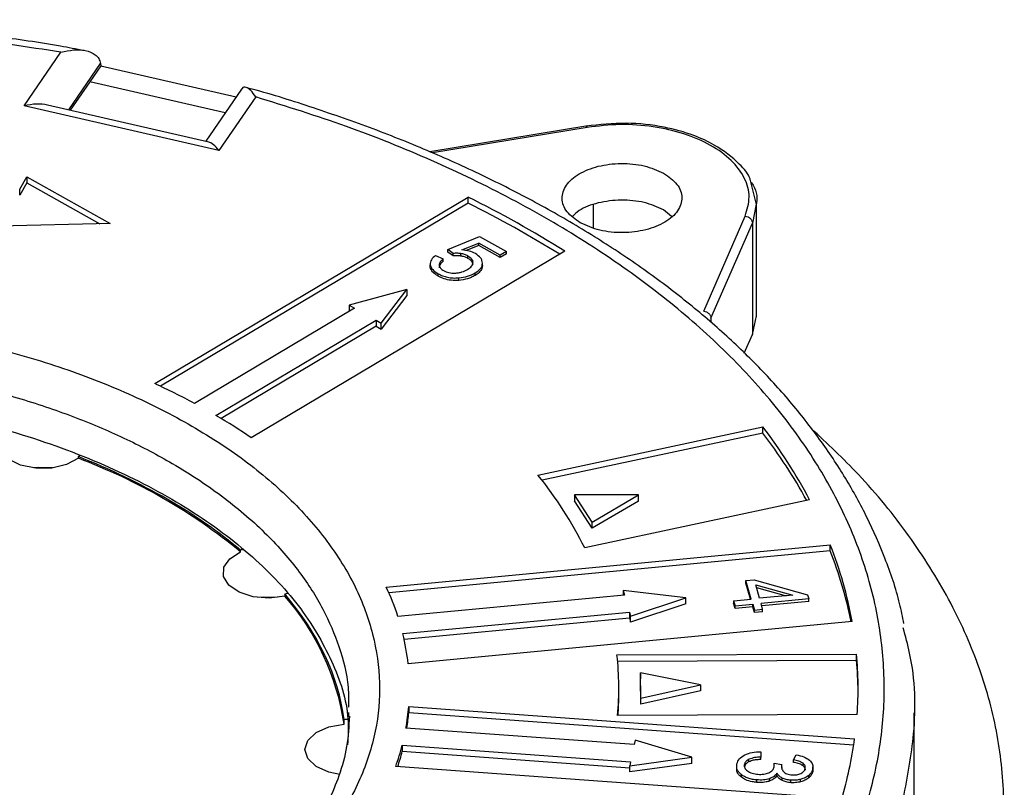
# Model space of a CAD drawing. Units: millimetres. Extents: x 5 to 292, y 5 to 415.
# Drawn here: x 224 to 237, y 313 to 324 of the extents above; entities that cross this region are included whole.
import ezdxf

# ---------------------------------------------------------------- set-up
doc = ezdxf.new("R2010")
doc.units = ezdxf.units.MM

msp = doc.modelspace()

# ---------------------------------------------------------------- linework, layer by layer
at = {"color": 7, "linetype": 'Continuous', "lineweight": 25}
for p, q in [((224.3665, 322.4553), (224.86, 323.1729)), ((225.3928, 322.9927), (225.2449, 322.7777)), ((225.3893, 323.0209), (225.3928, 322.9927)), ((225.3928, 322.9923), (227.2054, 322.5772)), ((225.2449, 322.7777), (224.9835, 322.3977)), ((227.0575, 322.3622), (225.2449, 322.7777)), ((227.2767, 322.6809), (226.7962, 321.9822)), ((227.4653, 322.5758), (226.9717, 321.8582)), ((226.9717, 321.8582), (224.3665, 322.4553)), ((226.836, 321.9731), (224.681, 322.467)), ((231.9071, 322.1888), (229.7958, 321.8429)), ((224.3081, 321.3434), (224.4015, 321.508)), ((224.4015, 321.508), (225.5193, 320.8817)), ((224.4015, 321.508), (224.4015, 321.4264)), ((224.4015, 321.4264), (224.3081, 321.2618)), ((224.3081, 321.2618), (224.3081, 321.3434)), ((224.4015, 321.4264), (225.379, 320.8787)), ((234.1641, 321.1368), (234.0813, 321.4598)), ((226.1142, 318.7436), (230.3064, 321.2362)), ((230.3064, 321.1545), (230.3064, 321.2362)), ((230.3064, 321.1545), (226.1914, 318.7079)), ((234.1641, 319.6376), (234.1641, 321.1427)), ((233.0244, 320.9792), (232.9214, 321.0653)), ((233.4573, 319.713), (234.0125, 320.9839)), ((225.5193, 320.8817), (224.0279, 320.8497)), ((233.5542, 319.6172), (234.1095, 320.8881)), ((234.1095, 320.8882), (234.1095, 319.4023)), ((230.0331, 320.5355), (230.4604, 320.7093)), ((230.4604, 320.7093), (230.8172, 320.5093)), ((230.2233, 320.5316), (230.4492, 320.6212)), ((230.4492, 320.5886), (230.2803, 320.5215)), ((230.7355, 320.4608), (230.4492, 320.6212)), ((230.4492, 320.5886), (230.4492, 320.6212)), ((230.7355, 320.4281), (230.4492, 320.5886)), ((231.5978, 320.5123), (227.4056, 318.0198)), ((229.8706, 320.457), (229.9707, 320.4097)), ((230.1054, 320.483), (230.0331, 320.5355)), ((230.0331, 320.5029), (230.0331, 320.5355)), ((230.1054, 320.4503), (230.0331, 320.5029)), ((230.1054, 320.4503), (230.1054, 320.483)), ((230.2077, 320.449), (230.2077, 320.4817)), ((230.3035, 320.4172), (230.3035, 320.4498)), ((230.8172, 320.5093), (230.7355, 320.4608)), ((230.8172, 320.4767), (230.7355, 320.4281)), ((230.7355, 320.4281), (230.7355, 320.4608)), ((230.8172, 320.4767), (230.8172, 320.5093)), ((229.7989, 320.3516), (229.7989, 320.3095)), ((229.7997, 320.3009), (229.7997, 320.3336)), ((229.7997, 320.3009), (229.8005, 320.3136)), ((229.9707, 320.377), (229.9707, 320.4097)), ((230.4977, 320.3225), (230.4977, 320.3551)), ((229.9068, 320.1796), (229.9068, 320.2123)), ((230.1798, 320.1241), (230.1798, 320.1567)), ((230.4, 320.1896), (230.4, 320.2223)), ((229.4878, 320.0036), (228.714, 319.7936)), ((229.1445, 319.5524), (229.4878, 320.0036)), ((229.4878, 319.922), (229.1445, 319.4707)), ((229.4878, 320.0036), (229.4878, 319.922)), ((228.714, 319.7936), (228.787, 319.7527)), ((228.714, 319.7936), (228.714, 319.712)), ((228.787, 319.7527), (226.6463, 318.4799)), ((228.714, 319.712), (228.7163, 319.7107)), ((234.1095, 319.4023), (234.163, 319.6494)), ((226.9332, 318.319), (229.074, 319.5919)), ((229.074, 319.5102), (227.002, 318.2783)), ((229.074, 319.5919), (229.1445, 319.5524)), ((229.074, 319.5919), (229.074, 319.5102)), ((229.074, 319.5102), (229.1445, 319.4707)), ((229.1445, 319.4707), (229.1445, 319.5524)), ((233.9968, 319.1524), (234.1095, 319.4023)), ((231.2406, 317.5214), (234.2479, 318.1651)), ((234.2479, 318.0834), (231.2955, 317.4515)), ((234.2479, 318.0834), (234.2479, 318.1651)), ((225.0929, 317.7458), (225.0929, 317.7681)), ((231.9655, 316.892), (231.7302, 317.2582)), ((232.5846, 317.2564), (231.7302, 317.2582)), ((231.7302, 317.2582), (231.7302, 317.1765)), ((231.9655, 316.892), (232.5846, 317.2564)), ((232.5846, 317.1747), (232.5846, 317.2564)), ((231.9655, 316.8103), (231.7302, 317.1765)), ((234.8737, 317.1908), (231.8664, 316.5471)), ((232.5846, 317.1747), (231.9655, 316.8103)), ((231.9655, 316.8103), (231.9655, 316.892)), ((227.2626, 316.4942), (227.2625, 316.5165)), ((229.2118, 316.0249), (235.15, 316.589)), ((235.15, 316.5073), (229.2472, 315.9466)), ((235.15, 316.5073), (235.15, 316.589)), ((234.0219, 316.1115), (234.1329, 316.122)), ((234.0925, 315.8644), (234.0219, 316.1115)), ((234.0219, 316.0788), (234.0219, 316.1115)), ((234.0834, 315.8635), (234.0219, 316.0788)), ((234.1329, 316.122), (234.8466, 315.923)), ((232.3812, 315.9776), (232.3982, 315.918)), ((233.2193, 315.8817), (232.3812, 315.9776)), ((232.3812, 315.9776), (232.3812, 315.9164)), ((234.1526, 316.0533), (234.6484, 315.9173)), ((234.2035, 315.8749), (234.1526, 316.0533)), ((234.1627, 316.0178), (234.56, 315.9089)), ((227.8523, 315.9334), (227.8523, 315.9048)), ((232.3982, 315.918), (229.3678, 315.6301)), ((232.4786, 315.6358), (233.2193, 315.8817)), ((233.2193, 315.8), (233.2193, 315.8817)), ((233.8562, 315.8419), (234.0925, 315.8644)), ((233.8562, 315.8419), (233.8762, 315.7719)), ((233.8562, 315.8419), (233.8562, 315.8092)), ((233.8762, 315.7393), (233.8562, 315.8092)), ((234.6484, 315.9173), (234.2035, 315.8749)), ((234.8629, 315.8659), (234.2235, 315.805)), ((234.2455, 315.7281), (234.2235, 315.805)), ((234.8629, 315.8332), (234.2326, 315.7732)), ((234.8466, 315.923), (234.8629, 315.8659)), ((234.8629, 315.8332), (234.8629, 315.8659)), ((229.4327, 315.4023), (232.4631, 315.6902)), ((232.4631, 315.6902), (232.4786, 315.6358)), ((232.4631, 315.6902), (232.4631, 315.6085)), ((233.2193, 315.8), (232.4786, 315.5542)), ((233.8762, 315.7719), (234.1125, 315.7944)), ((233.8762, 315.7393), (233.8762, 315.7719)), ((234.1125, 315.7618), (233.8762, 315.7393)), ((234.1125, 315.7944), (234.1344, 315.7175)), ((234.1125, 315.7618), (234.1125, 315.7944)), ((234.1344, 315.6848), (234.1125, 315.7618)), ((234.1344, 315.7175), (234.2455, 315.7281)), ((234.1344, 315.6848), (234.1344, 315.7175)), ((234.2455, 315.6954), (234.1344, 315.6848)), ((234.2455, 315.6954), (234.2455, 315.7281)), ((232.4631, 315.6085), (229.4512, 315.3224)), ((235.4423, 315.5637), (229.504, 314.9995)), ((232.4631, 315.6085), (232.4786, 315.5542)), ((232.4786, 315.5542), (232.4786, 315.6358)), ((232.2967, 315.1178), (235.501, 315.1289)), ((232.3051, 315.0362), (235.501, 315.0473)), ((235.501, 315.0473), (235.501, 315.1289)), ((232.616, 314.5416), (232.6125, 314.8801)), ((233.4155, 314.7176), (232.6125, 314.8801)), ((232.6125, 314.8801), (232.6125, 314.7984)), ((232.616, 314.4599), (232.6125, 314.7984)), ((232.3219, 314.5911), (232.3219, 314.6728)), ((232.616, 314.5416), (233.4155, 314.7176)), ((233.4155, 314.6359), (232.616, 314.4599)), ((233.4155, 314.7176), (233.4155, 314.6359)), ((232.616, 314.4599), (232.616, 314.5416)), ((229.5119, 314.4286), (235.476, 313.9963)), ((229.5119, 314.4286), (229.5119, 314.3469)), ((228.6465, 314.1947), (228.6464, 314.2545)), ((228.7071, 314.3479), (228.7081, 314.2926)), ((229.5119, 314.3469), (235.4644, 313.9155)), ((235.5095, 314.3208), (232.3051, 314.3096)), ((236.2718, 313.082), (236.2718, 314.3449)), ((232.5284, 313.919), (229.4745, 314.1404)), ((232.5415, 313.9791), (232.5284, 313.919)), ((233.2979, 313.7497), (232.5415, 313.9791)), ((229.4247, 313.9112), (232.4786, 313.6899)), ((229.4247, 313.9112), (229.4247, 313.8296)), ((229.4247, 313.8296), (232.4668, 313.6091)), ((232.4668, 313.6354), (233.2979, 313.7497)), ((233.2979, 313.6681), (233.2979, 313.7497)), ((234.0625, 313.6902), (234.0625, 313.7229)), ((234.22, 313.8246), (234.221, 313.7531)), ((234.221, 313.7204), (234.221, 313.7531)), ((234.6587, 313.7143), (234.6956, 313.7831)), ((234.6587, 313.6816), (234.6587, 313.7143)), ((235.3016, 313.1944), (229.3375, 313.6267)), ((232.4786, 313.6899), (232.4668, 313.6354)), ((233.2979, 313.6681), (232.4668, 313.5537)), ((232.4668, 313.5537), (232.4668, 313.6354)), ((233.8975, 313.6375), (233.8975, 313.5952)), ((234.0017, 313.6224), (234.0017, 313.655)), ((234.4005, 313.6203), (234.3977, 313.6709)), ((234.3977, 313.6709), (234.5029, 313.6553)), ((234.3977, 313.6382), (234.3977, 313.6709)), ((234.5029, 313.6553), (234.4991, 313.6441)), ((234.5029, 313.6227), (234.5029, 313.6553)), ((234.7853, 313.6369), (234.7853, 313.6695)), ((234.9155, 313.5595), (234.9155, 313.5922)), ((234.9176, 313.5861), (234.9155, 313.5595)), ((234.9184, 313.5819), (234.9184, 313.6238)), ((233.9612, 313.4853), (233.9612, 313.518)), ((234.1698, 313.4146), (234.1698, 313.4472)), ((234.3356, 313.4312), (234.3356, 313.4638)), ((234.4373, 313.504), (234.4373, 313.5366)), ((234.5085, 313.4389), (234.5085, 313.4716)), ((234.6212, 313.4105), (234.6212, 313.4432)), ((234.7537, 313.4225), (234.7537, 313.4551)), ((234.8614, 313.4758), (234.8614, 313.5084))]:
    msp.add_line(p, q, dxfattribs=at)
at = {"color": 8, "linetype": 'Continuous', "lineweight": 25}
for p, q in [((224.9638, 322.4022), (225.3899, 323.0217)), ((231.8999, 322.168), (229.8284, 321.8286)), ((231.9818, 320.8272), (231.9818, 321.132)), ((234.1609, 321.1425), (234.1095, 320.8882)), ((233.5542, 319.6172), (233.5542, 319.5603))]:
    msp.add_line(p, q, dxfattribs=at)
at = {"color": 7, "linetype": 'Continuous', "lineweight": 25, "flags": 128}
for points in [[(225.0929, 317.7458), (224.9355, 317.6619), (224.7368, 317.6157), (224.5226, 317.6131), (224.3208, 317.6546), (224.1576, 317.7346), (224.0543, 317.8429), (224.0243, 317.9653), (224.0714, 318.0859)], [(224.7453, 317.6167), (224.5663, 317.6233), (224.4983, 317.6176)], [(227.8523, 315.9048), (227.6433, 315.8776), (227.4312, 315.8949), (227.2436, 315.9545), (227.1048, 316.0486), (227.0329, 316.165), (227.0372, 316.2886), (227.1172, 316.4033), (227.2626, 316.4942)], [(227.7525, 315.8846), (227.5677, 315.8919), (227.492, 315.8852)], [(228.5905, 313.5194), (228.4419, 313.5507), (228.2732, 313.6269), (228.1624, 313.7326), (228.1238, 313.8542), (228.1624, 313.9758), (228.2732, 314.0816), (228.4419, 314.1579), (228.6465, 314.1947)]]:
    msp.add_lwpolyline(points, dxfattribs=at)
at = {"color": 7, "linetype": 'Continuous', "lineweight": 25}
for centre, radius, start, end in [((223.8965, 308.2864), 14.4494, 57.79248, 63.66544), ((223.8743, 308.1627), 14.4969, 58.11855, 63.66055), ((222.1795, 310.1366), 9.4637, 61.83666, 65.43269), ((222.9439, 311.5001), 7.9002, 55.61464, 59.67079), ((228.756, 313.9494), 6.9234, 27.91623, 37.51042), ((228.7301, 313.8496), 6.9549, 28.63321, 37.49944), ((222.4075, 310.5842), 7.6485, 50.59672, 69.4451), ((226.9948, 314.1061), 5.4489, 26.61378, 38.81285), ((230.1197, 314.6007), 5.409, 10.25459, 21.56665), ((230.1061, 314.5145), 5.4233, 11.13931, 21.55923), ((226.0802, 314.5591), 3.4576, 18.04424, 25.08171), ((225.3639, 313.7098), 3.3182, 8.40211, 41.41526), ((226.4268, 314.6622), 3.0957, 6.25671, 13.83271), ((228.3808, 314.6728), 3.941, 354.71188, 6.48289), ((230.5161, 314.6728), 5.0057, 355.96683, 5.22793), ((230.5105, 314.5909), 5.0113, 0.46993, 5.22571), ((228.3827, 314.5913), 3.9391, 355.90045, 359.99829), ((226.4708, 314.677), 3.0512, 349.86996, 355.32927), ((226.4811, 314.5943), 3.0409, 351.39749, 355.33438), ((230.2848, 314.7053), 5.2394, 343.24003, 352.22346), ((226.2505, 314.7273), 3.2773, 340.37632, 345.58145), ((226.2738, 314.639), 3.2532, 341.83174, 345.59239)]:
    msp.add_arc(centre, radius, start, end, dxfattribs=at)
for centre, major_axis, ratio, start_param, end_param in [((224.3665, 322.1287), (0.5069, 0.1975), 0.5732201, 0.700777, 1.3510779), ((226.9717, 321.5316), (-0.1713, 0.4398), 0.3286693, 5.4131661, 6.0634669), ((224.6178, 317.9756), (0.594, -0.0123), 0.5624923, 5.6508425, 5.7246667), ((220.5178, 314.0381), (8.1495, -0.1693), 0.5624923, 0.6077049, 0.9864514), ((227.6192, 316.2442), (0.594, -0.0123), 0.5624923, 2.1464863, 2.2264992), ((227.6192, 316.2442), (0.594, -0.0123), 0.5624923, 5.1272437, 5.2098955), ((220.5178, 314.0381), (8.1495, -0.1693), 0.5624923, 0.0841062, 0.4628527), ((228.7178, 313.9216), (0.594, -0.0123), 0.5624923, 1.5888477, 1.7029004)]:
    msp.add_ellipse(centre, major_axis=major_axis, ratio=ratio, start_param=start_param, end_param=end_param, dxfattribs=at)
for points, knots in [([(225.1695, 323.1944), (225.0641, 323.2144), (224.6763, 323.288), (224.0032, 323.3838), (223.1812, 323.48), (222.4625, 323.5403), (221.819, 323.5783), (221.1959, 323.6025), (220.7562, 323.6058), (220.5219, 323.6075)], [0, 0, 0, 0, 0.0704315, 0.2592272, 0.4398837, 0.603232, 0.7205206, 0.8510489, 1, 1, 1, 1]), ([(224.86, 323.1729), (224.4115, 323.2421), (223.5165, 323.3802), (222.1388, 323.4969), (220.7513, 323.5453), (219.3596, 323.5202), (217.9784, 323.4232), (216.6178, 323.255), (215.2894, 323.0164), (214.0038, 322.7091), (212.7716, 322.3358), (211.603, 321.8998), (210.5075, 321.4045), (209.4941, 320.854), (208.5708, 320.253), (207.7455, 319.6062), (207.025, 318.919), (206.415, 318.197), (205.9208, 317.4461), (205.5468, 316.6726), (205.2956, 315.8825), (205.1685, 315.0826), (205.166, 314.2788), (205.2907, 313.4796), (205.5334, 312.688), (205.7989, 312.1756), (205.932, 311.9189)], [0, 0, 0, 0, 0.04173475, 0.08328342, 0.12499348, 0.16664531, 0.20835507, 0.24999753, 0.29164999, 0.33333107, 0.37499907, 0.41665189, 0.45833624, 0.49999998, 0.54166096, 0.58334476, 0.62500085, 0.66666576, 0.70834781, 0.75000237, 0.79164158, 0.83335139, 0.87500648, 0.91671513, 0.95826382, 1, 1, 1, 1]), ([(224.86, 323.1729), (224.9162, 323.1855), (225.0284, 323.2107), (225.1892, 323.2029), (225.3046, 323.1578), (225.37, 323.0903), (225.3832, 323.0447), (225.3899, 323.0217)], [0, 0, 0, 0, 0.2500477, 0.499953, 0.7498375, 0.8741691, 1, 1, 1, 1]), ([(227.4653, 322.5758), (227.443, 322.6065), (227.3986, 322.6681), (227.3355, 322.7086), (227.2931, 322.7106), (227.2795, 322.6829), (227.2781, 322.68)], [0, 0, 0, 0, 0.3213289, 0.6424731, 0.9635887, 1, 1, 1, 1]), ([(236.1345, 315.5367), (236.117, 315.6259), (236.0591, 315.92), (235.8956, 316.3926), (235.6531, 316.9523), (235.3608, 317.483), (235.0161, 318.002), (234.6192, 318.507), (234.1721, 318.9962), (233.6766, 319.4678), (233.1347, 319.9202), (232.5485, 320.3518), (231.9205, 320.7612), (231.2531, 321.1471), (230.5488, 321.5083), (229.8104, 321.8434), (229.0415, 322.1524), (228.2424, 322.4304), (227.6719, 322.6128), (227.3625, 322.6938), (227.335, 322.701)], [0, 0, 0, 0, 0.0285978, 0.094316, 0.1539766, 0.213804, 0.273774, 0.333856, 0.3940152, 0.4542186, 0.5144369, 0.5746458, 0.6348254, 0.6949538, 0.7550168, 0.8149984, 0.8748786, 0.9346288, 0.9942058, 1, 1, 1, 1]), ([(227.8659, 306.8914), (228.2678, 307.0256), (229.0699, 307.2933), (230.1869, 307.7732), (231.2273, 308.3053), (232.1806, 308.8912), (233.0386, 309.5235), (233.7946, 310.1979), (234.4417, 310.9089), (234.9744, 311.651), (235.3884, 312.4179), (235.6806, 313.2033), (235.8485, 314.0007), (235.8909, 314.8036), (235.8076, 315.6055), (235.599, 316.3997), (235.2667, 317.1797), (234.8137, 317.9393), (234.2434, 318.672), (233.5603, 319.3716), (232.7702, 320.0328), (231.8803, 320.6503), (230.8975, 321.2197), (229.8303, 321.7339), (228.6893, 322.1946), (227.8739, 322.4485), (227.4653, 322.5758)], [0, 0, 0, 0, 0.0417348, 0.0832834, 0.1249935, 0.1666453, 0.2083551, 0.2499975, 0.29165, 0.3333311, 0.3749991, 0.4166519, 0.4583362, 0.5, 0.541661, 0.5833448, 0.6250009, 0.6666658, 0.7083478, 0.7500024, 0.7916416, 0.8333514, 0.8750065, 0.9167151, 0.9582638, 1, 1, 1, 1]), ([(234.0813, 321.4598), (234.0797, 321.4664), (234.0609, 321.5448), (233.9042, 321.7155), (233.6593, 321.9148), (233.3046, 322.0762), (232.9113, 322.1855), (232.4115, 322.2426), (232.0633, 322.2046), (231.8838, 322.185)], [0, 0, 0, 0, 0.0115125, 0.1370323, 0.3328009, 0.4586479, 0.61738, 0.8028016, 1, 1, 1, 1]), ([(231.8999, 322.168), (231.8963, 322.1745), (231.8904, 322.1851), (231.8858, 322.1837), (231.884, 322.1832)], [0, 0, 0, 0, 0.6193529, 1, 1, 1, 1]), ([(234.0125, 320.9839), (234.0378, 321.0685), (234.0885, 321.2377), (234.0171, 321.4951), (233.8407, 321.7328), (233.5618, 321.936), (233.2017, 322.091), (232.7849, 322.1857), (232.3372, 322.2193), (232.0456, 322.1851), (231.8999, 322.168)], [0, 0, 0, 0, 0.12491368, 0.24999455, 0.37497882, 0.49999791, 0.62501558, 0.7499978, 0.87507776, 1, 1, 1, 1]), ([(231.8068, 320.8926), (231.7401, 320.9396), (231.6066, 321.0338), (231.5444, 321.2175), (231.601, 321.3986), (231.7752, 321.554), (232.0391, 321.6591), (232.351, 321.6971), (232.6709, 321.6666), (232.8379, 321.5924), (232.9214, 321.5552)], [0, 0, 0, 0, 0.125, 0.2500002, 0.375, 0.5000001, 0.6250002, 0.7499999, 0.8750001, 1, 1, 1, 1]), ([(232.9214, 321.5552), (232.9882, 321.5082), (233.1216, 321.414), (233.1838, 321.2303), (233.1273, 321.0492), (232.953, 320.8938), (232.6891, 320.7887), (232.3773, 320.7507), (232.0573, 320.7812), (231.8903, 320.8554), (231.8068, 320.8926)], [0, 0, 0, 0, 0.125, 0.25, 0.3749997, 0.4999999, 0.625, 0.7499998, 0.875, 1, 1, 1, 1]), ([(234.0892, 321.4347), (234.0914, 321.4318), (234.1561, 321.346), (234.1819, 321.2423), (234.1619, 321.1475), (234.1609, 321.1425)], [0, 0, 0, 0, 0.0321267, 0.9485263, 1, 1, 1, 1]), ([(232.9214, 321.0653), (232.838, 321.1024), (232.6711, 321.1766), (232.3501, 321.2075), (232.0425, 321.168), (231.8086, 321.0849), (231.7303, 321.0055), (231.7039, 320.9787)], [0, 0, 0, 0, 0.2217919, 0.4435843, 0.665376, 0.8871682, 1, 1, 1, 1]), ([(234.0125, 320.9839), (234.0252, 320.9808), (234.0506, 320.9747), (234.0827, 320.9511), (234.1051, 320.9209), (234.108, 320.899), (234.1095, 320.8881)], [0, 0, 0, 0, 0.24999968, 0.50000656, 0.75001181, 1, 1, 1, 1]), ([(229.8706, 320.457), (229.8491, 320.4385), (229.8167, 320.4107), (229.7988, 320.367), (229.7994, 320.3447), (229.7997, 320.3336)], [0, 0, 0, 0, 0.499188, 0.7487109, 1, 1, 1, 1]), ([(230.2077, 320.4817), (230.1905, 320.4839), (230.1565, 320.4881), (230.1222, 320.4847), (230.1054, 320.483)], [0, 0, 0, 0, 0.5079795, 1, 1, 1, 1]), ([(230.2077, 320.449), (230.1988, 320.4502), (230.1809, 320.4526), (230.1463, 320.4543), (230.1213, 320.4519), (230.1054, 320.4503)], [0, 0, 0, 0, 0.2663854, 0.5328976, 1, 1, 1, 1]), ([(230.3035, 320.4498), (230.2892, 320.457), (230.2609, 320.4712), (230.2254, 320.4782), (230.2077, 320.4817)], [0, 0, 0, 0, 0.5039037, 1, 1, 1, 1]), ([(230.3035, 320.4172), (230.2962, 320.421), (230.2814, 320.4287), (230.2501, 320.4406), (230.2242, 320.4457), (230.2077, 320.449)], [0, 0, 0, 0, 0.2663909, 0.5328624, 1, 1, 1, 1]), ([(230.4026, 320.4816), (230.3761, 320.4939), (230.323, 320.5186), (230.2566, 320.5273), (230.2233, 320.5316)], [0, 0, 0, 0, 0.4996603, 1, 1, 1, 1]), ([(230.3716, 320.3627), (230.3707, 320.3709), (230.3689, 320.3873), (230.3502, 320.4187), (230.3222, 320.4374), (230.3035, 320.4498)], [0, 0, 0, 0, 0.25211644, 0.50093354, 1, 1, 1, 1]), ([(230.3716, 320.33), (230.3705, 320.3393), (230.3678, 320.3611), (230.3439, 320.3918), (230.3163, 320.4091), (230.3035, 320.4172)], [0, 0, 0, 0, 0.2821555, 0.6663273, 1, 1, 1, 1]), ([(230.4977, 320.3551), (230.4964, 320.367), (230.4938, 320.3906), (230.4689, 320.4362), (230.4291, 320.4634), (230.4026, 320.4816)], [0, 0, 0, 0, 0.2519585, 0.5012346, 1, 1, 1, 1]), ([(229.7997, 320.3336), (229.8025, 320.322), (229.808, 320.299), (229.8396, 320.2557), (229.8799, 320.2296), (229.9068, 320.2123)], [0, 0, 0, 0, 0.2509006, 0.5006125, 1, 1, 1, 1]), ([(229.9068, 320.1796), (229.891, 320.1892), (229.8495, 320.2145), (229.8103, 320.2568), (229.8024, 320.2896), (229.7997, 320.3009)], [0, 0, 0, 0, 0.2857903, 0.7540894, 1, 1, 1, 1]), ([(229.9707, 320.4097), (229.9564, 320.3967), (229.935, 320.3772), (229.9198, 320.3474), (229.9195, 320.332), (229.9194, 320.3243)], [0, 0, 0, 0, 0.4997652, 0.74925031, 1, 1, 1, 1]), ([(229.9707, 320.377), (229.962, 320.3694), (229.9456, 320.355), (229.9233, 320.3268), (229.9209, 320.3052), (229.9194, 320.2917)], [0, 0, 0, 0, 0.299743, 0.5614895, 1, 1, 1, 1]), ([(229.9194, 320.3243), (229.9232, 320.311), (229.9308, 320.2844), (229.9617, 320.2642), (229.9771, 320.2541)], [0, 0, 0, 0, 0.4997596, 1, 1, 1, 1]), ([(230.2989, 320.2702), (230.3184, 320.2835), (230.3476, 320.3036), (230.3686, 320.3366), (230.3706, 320.354), (230.3716, 320.3627)], [0, 0, 0, 0, 0.4993772, 0.7489749, 1, 1, 1, 1]), ([(230.4, 320.2223), (230.4273, 320.2415), (230.4682, 320.2704), (230.4946, 320.318), (230.4966, 320.3427), (230.4977, 320.3551)], [0, 0, 0, 0, 0.4991199, 0.7485922, 1, 1, 1, 1]), ([(230.4977, 320.3225), (230.4964, 320.3087), (230.4932, 320.2755), (230.4588, 320.2287), (230.4184, 320.2018), (230.4, 320.1896)], [0, 0, 0, 0, 0.2795786, 0.6726277, 1, 1, 1, 1]), ([(229.9068, 320.2123), (229.9256, 320.2025), (229.963, 320.1832), (230.0311, 320.1643), (230.1046, 320.1537), (230.1546, 320.1557), (230.1798, 320.1567)], [0, 0, 0, 0, 0.25188643, 0.50021942, 0.7485334, 1, 1, 1, 1]), ([(230.1798, 320.1241), (230.1545, 320.1231), (230.0955, 320.1208), (230.0045, 320.1361), (229.9419, 320.1605), (229.9121, 320.1767), (229.9068, 320.1796)], [0, 0, 0, 0, 0.2532753, 0.5896371, 0.927078, 1, 1, 1, 1]), ([(229.9771, 320.2541), (229.9878, 320.2486), (230.0091, 320.2378), (230.0477, 320.2272), (230.0888, 320.221), (230.1172, 320.2212), (230.1314, 320.2213)], [0, 0, 0, 0, 0.252172, 0.4999903, 0.749096, 1, 1, 1, 1]), ([(230.1314, 320.2213), (230.1473, 320.2225), (230.1791, 320.2248), (230.239, 320.2392), (230.275, 320.2578), (230.2989, 320.2702)], [0, 0, 0, 0, 0.2510515, 0.5005041, 1, 1, 1, 1]), ([(230.1798, 320.1567), (230.2214, 320.1622), (230.3047, 320.173), (230.3682, 320.2059), (230.4, 320.2223)], [0, 0, 0, 0, 0.4997382, 1, 1, 1, 1]), ([(230.4, 320.1896), (230.3834, 320.1806), (230.352, 320.1635), (230.2803, 320.1373), (230.22, 320.1294), (230.1798, 320.1241)], [0, 0, 0, 0, 0.270934, 0.5142455, 1, 1, 1, 1]), ([(214.3517, 318.1312), (214.6244, 318.2805), (215.1707, 318.5797), (216.1043, 318.9468), (217.1058, 319.2452), (218.1698, 319.4603), (219.272, 319.5975), (220.3962, 319.6507), (221.5218, 319.6177), (222.6314, 319.5005), (223.7047, 319.3001), (224.7225, 319.0204), (225.6689, 318.666), (226.5282, 318.2425), (227.2871, 317.761), (227.9266, 317.2244), (228.4364, 316.6451), (228.8202, 316.0328), (229.0516, 315.3954), (229.1438, 314.7471), (229.0893, 314.0962), (228.8803, 313.4565), (228.5365, 312.8361), (228.0524, 312.2485), (227.446, 311.6983), (226.9435, 311.3758), (226.692, 311.2144)], [0, 0, 0, 0, 0.041708, 0.0835747, 0.1250176, 0.1666637, 0.2084749, 0.2500122, 0.2916479, 0.3333706, 0.3750187, 0.4166568, 0.4582877, 0.5000183, 0.5418859, 0.5832588, 0.6250176, 0.6666618, 0.7082392, 0.7500106, 0.7915852, 0.8332904, 0.8749943, 0.9166228, 0.9582561, 1, 1, 1, 1]), ([(233.4573, 319.713), (233.47, 319.7099), (233.4954, 319.7038), (233.5275, 319.6802), (233.5499, 319.65), (233.5528, 319.6282), (233.5542, 319.6172)], [0, 0, 0, 0, 0.25000052, 0.5000068, 0.75001188, 1, 1, 1, 1]), ([(214.6378, 317.3293), (214.6381, 317.3295), (214.928, 317.4939), (215.5542, 317.7951), (216.6058, 318.1622), (217.7494, 318.432), (218.9993, 318.608), (220.3345, 318.6685), (221.7213, 318.6028), (223.0751, 318.4035), (224.356, 318.0818), (225.5234, 317.6441), (226.551, 317.107), (227.4041, 316.4806), (228.0715, 315.7854), (228.5069, 315.0389), (228.7208, 314.4072), (228.6994, 314.0329), (228.6928, 313.9182)], [0, 0, 0, 0, 0.0000661, 0.0642829, 0.1284997, 0.1927169, 0.2569327, 0.3280593, 0.3991834, 0.4705598, 0.5419408, 0.612866, 0.6837887, 0.7548756, 0.8259627, 0.8972215, 0.9684819, 1, 1, 1, 1]), ([(226.692, 311.2144), (226.4202, 311.0641), (225.8779, 310.7643), (224.9427, 310.3982), (223.9402, 310.1017), (222.8764, 309.8836), (221.7736, 309.7466), (220.649, 309.6945), (219.5226, 309.7275), (218.413, 309.845), (217.3395, 310.0455), (216.3204, 310.3247), (215.373, 310.6784), (214.5142, 311.1008), (213.7575, 311.5839), (213.1172, 312.1201), (212.6038, 312.7), (212.2247, 313.3135), (211.9887, 313.9504), (211.8984, 314.5994), (211.9553, 315.2498), (212.1599, 315.8903), (212.5064, 316.5105), (212.9902, 317.0978), (213.5963, 317.6483), (214.0995, 317.97), (214.3517, 318.1312)], [0, 0, 0, 0, 0.0417562, 0.0833036, 0.1250035, 0.1666486, 0.2083617, 0.2500001, 0.2916476, 0.3333326, 0.3749984, 0.4166626, 0.4583204, 0.5000015, 0.5416831, 0.5833221, 0.6250026, 0.6666781, 0.708344, 0.7500027, 0.7916412, 0.833343, 0.8749973, 0.9167021, 0.9582433, 1, 1, 1, 1]), ([(234.9846, 308.128), (235.2492, 308.3836), (235.7777, 308.894), (236.4023, 309.7103), (236.8959, 310.5545), (237.243, 311.4245), (237.4434, 312.3109), (237.4948, 313.2061), (237.3966, 314.1022), (237.1496, 314.9913), (236.757, 315.8658), (236.2178, 316.716), (235.6025, 317.4822), (235.1088, 317.9439), (234.8914, 318.1472)], [0, 0, 0, 0, 0.08498436, 0.16975556, 0.25457765, 0.33938568, 0.42433369, 0.50915705, 0.59398096, 0.67891153, 0.76373627, 0.84856145, 0.93332563, 1, 1, 1, 1]), ([(236.1291, 313.2037), (236.1833, 313.4898), (236.3052, 314.1334), (236.2855, 314.8996), (236.156, 315.3671), (236.1249, 315.4793)], [0, 0, 0, 0, 0.3781406, 0.85075, 1, 1, 1, 1]), ([(226.4875, 311.2316), (226.2636, 311.107), (225.831, 310.8664), (225.1251, 310.5707), (224.4327, 310.334), (223.7031, 310.1366), (222.9487, 309.9809), (222.1609, 309.8678), (221.2821, 309.7911), (220.3049, 309.7696), (219.2474, 309.8253), (218.217, 309.955), (217.1871, 310.1658), (216.1932, 310.4618), (215.305, 310.8217), (214.5588, 311.2146), (213.9363, 311.6292), (213.401, 312.0814), (213.0465, 312.4757), (212.8054, 312.8131), (212.6368, 313.0948), (212.4784, 313.4442), (212.3499, 313.8698), (212.3317, 314.1801), (212.3219, 314.3469)], [0, 0, 0, 0, 0.0478636, 0.0924468, 0.1334958, 0.1709837, 0.2154403, 0.2555113, 0.2944478, 0.350567, 0.4038468, 0.4555972, 0.5108035, 0.5700936, 0.6260286, 0.6768403, 0.7255575, 0.7735562, 0.8255814, 0.8480371, 0.8753091, 0.9098698, 0.9515392, 1, 1, 1, 1]), ([(228.7173, 314.2985), (228.7102, 314.1645), (228.6962, 313.8995), (228.5923, 313.5232), (228.4511, 313.1832), (228.2685, 312.8553), (228.0224, 312.5055), (227.662, 312.1058), (227.1616, 311.6635), (226.7215, 311.3815), (226.4871, 311.2313)], [0, 0, 0, 0, 0.1246923, 0.2466769, 0.3481333, 0.438171, 0.5468002, 0.6764707, 0.82763, 1, 1, 1, 1]), ([(233.9009, 313.6627), (233.9086, 313.6856), (233.9238, 313.7313), (233.9785, 313.7655), (234.0058, 313.7826)], [0, 0, 0, 0, 0.5005482, 1, 1, 1, 1]), ([(234.0625, 313.7229), (234.0467, 313.7132), (234.0152, 313.694), (234.0062, 313.668), (234.0017, 313.655)], [0, 0, 0, 0, 0.49966331, 1, 1, 1, 1]), ([(234.0058, 313.7826), (234.038, 313.7955), (234.1024, 313.8214), (234.1807, 313.8235), (234.22, 313.8246)], [0, 0, 0, 0, 0.4996036, 1, 1, 1, 1]), ([(234.221, 313.7531), (234.1924, 313.7516), (234.1355, 313.7487), (234.0868, 313.7314), (234.0625, 313.7229)], [0, 0, 0, 0, 0.5013191, 1, 1, 1, 1]), ([(234.221, 313.7204), (234.2033, 313.7194), (234.1694, 313.7174), (234.1138, 313.7097), (234.0812, 313.6973), (234.0625, 313.6902)], [0, 0, 0, 0, 0.3146187, 0.6053358, 1, 1, 1, 1]), ([(234.7853, 313.6695), (234.7675, 313.68), (234.7317, 313.701), (234.6831, 313.7099), (234.6587, 313.7143)], [0, 0, 0, 0, 0.4989007, 1, 1, 1, 1]), ([(234.6956, 313.7831), (234.7306, 313.7755), (234.8006, 313.7604), (234.8485, 313.7273), (234.8724, 313.7108)], [0, 0, 0, 0, 0.5007162, 1, 1, 1, 1]), ([(234.8724, 313.7108), (234.8889, 313.6922), (234.9219, 313.6549), (234.9176, 313.6131), (234.9155, 313.5922)], [0, 0, 0, 0, 0.4995395, 1, 1, 1, 1]), ([(233.9612, 313.518), (233.9491, 313.5287), (233.925, 313.55), (233.8964, 313.5988), (233.8991, 313.6371), (233.9009, 313.6627)], [0, 0, 0, 0, 0.2513458, 0.5008499, 1, 1, 1, 1]), ([(233.9612, 313.4853), (233.9481, 313.4972), (233.9158, 313.5264), (233.8968, 313.567), (233.8991, 313.5935), (233.8996, 313.5994)], [0, 0, 0, 0, 0.3469808, 0.8546578, 1, 1, 1, 1]), ([(234.0017, 313.655), (234.001, 313.6393), (233.9999, 313.6157), (234.0196, 313.5862), (234.0352, 313.5734), (234.043, 313.567)], [0, 0, 0, 0, 0.4988207, 0.7486801, 1, 1, 1, 1]), ([(234.0625, 313.6902), (234.0536, 313.6852), (234.0311, 313.6726), (234.0098, 313.6488), (234.0041, 313.6302), (234.0017, 313.6224)], [0, 0, 0, 0, 0.2740408, 0.695366, 1, 1, 1, 1]), ([(234.043, 313.567), (234.0521, 313.561), (234.0702, 313.5491), (234.1159, 313.5308), (234.1563, 313.5256), (234.1832, 313.5221)], [0, 0, 0, 0, 0.2524526, 0.5011256, 1, 1, 1, 1]), ([(234.3282, 313.5437), (234.338, 313.5487), (234.3574, 313.5585), (234.3867, 313.5836), (234.395, 313.6056), (234.4005, 313.6203)], [0, 0, 0, 0, 0.2521643, 0.5009678, 1, 1, 1, 1]), ([(234.4991, 313.6441), (234.4976, 313.6296), (234.4947, 313.6007), (234.5131, 313.5738), (234.5224, 313.5603)], [0, 0, 0, 0, 0.5000886, 1, 1, 1, 1]), ([(234.5029, 313.6227), (234.5024, 313.6215), (234.5012, 313.6191), (234.5002, 313.6162), (234.4998, 313.6145), (234.4998, 313.6141)], [0, 0, 0, 0, 0.40922966, 0.85628489, 1, 1, 1, 1]), ([(234.7853, 313.6369), (234.7751, 313.6435), (234.7485, 313.6609), (234.7019, 313.674), (234.6686, 313.6799), (234.6587, 313.6816)], [0, 0, 0, 0, 0.3048264, 0.7940519, 1, 1, 1, 1]), ([(234.756, 313.5337), (234.764, 313.5378), (234.78, 313.5462), (234.8038, 313.5673), (234.8105, 313.5856), (234.8149, 313.5979)], [0, 0, 0, 0, 0.2518859, 0.5008374, 1, 1, 1, 1]), ([(234.8149, 313.5979), (234.8158, 313.6105), (234.8171, 313.6295), (234.803, 313.6536), (234.7912, 313.6642), (234.7853, 313.6695)], [0, 0, 0, 0, 0.4991722, 0.7493098, 1, 1, 1, 1]), ([(234.816, 313.5802), (234.8161, 313.5821), (234.8174, 313.595), (234.8087, 313.6154), (234.7919, 313.6308), (234.7853, 313.6369)], [0, 0, 0, 0, 0.0943846, 0.6415736, 1, 1, 1, 1]), ([(234.9155, 313.5922), (234.9108, 313.5773), (234.9015, 313.5475), (234.8748, 313.5214), (234.8614, 313.5084)], [0, 0, 0, 0, 0.5007839, 1, 1, 1, 1]), ([(234.1698, 313.4472), (234.1491, 313.4493), (234.1081, 313.4534), (234.0515, 313.4689), (234.0006, 313.4899), (233.9744, 313.5086), (233.9612, 313.518)], [0, 0, 0, 0, 0.2515019, 0.4999783, 0.7485441, 1, 1, 1, 1]), ([(234.1698, 313.4146), (234.148, 313.4169), (234.0946, 313.4225), (234.0194, 313.4459), (233.9798, 313.4727), (233.9612, 313.4853)], [0, 0, 0, 0, 0.2665651, 0.6553373, 1, 1, 1, 1]), ([(234.3356, 313.4638), (234.3092, 313.4571), (234.2563, 313.4436), (234.1986, 313.446), (234.1698, 313.4472)], [0, 0, 0, 0, 0.4993971, 1, 1, 1, 1]), ([(234.1832, 313.5221), (234.209, 313.5215), (234.2477, 313.5208), (234.2965, 313.5311), (234.3176, 313.5395), (234.3282, 313.5437)], [0, 0, 0, 0, 0.4989838, 0.7488791, 1, 1, 1, 1]), ([(234.4373, 313.5366), (234.426, 313.5219), (234.4033, 313.4924), (234.3581, 313.4733), (234.3356, 313.4638)], [0, 0, 0, 0, 0.5004406, 1, 1, 1, 1]), ([(234.4373, 313.504), (234.4315, 313.4959), (234.4153, 313.4736), (234.38, 313.448), (234.3466, 313.4353), (234.3356, 313.4312)], [0, 0, 0, 0, 0.2747407, 0.761868, 1, 1, 1, 1]), ([(234.5085, 313.4716), (234.4926, 313.4809), (234.4608, 313.4997), (234.4452, 313.5243), (234.4373, 313.5366)], [0, 0, 0, 0, 0.4996229, 1, 1, 1, 1]), ([(234.5085, 313.4389), (234.4994, 313.4439), (234.4814, 313.4537), (234.4559, 313.4754), (234.4444, 313.4931), (234.4373, 313.504)], [0, 0, 0, 0, 0.2761441, 0.5520927, 1, 1, 1, 1]), ([(234.6212, 313.4432), (234.6005, 313.4455), (234.5592, 313.45), (234.5253, 313.4644), (234.5085, 313.4716)], [0, 0, 0, 0, 0.501467, 1, 1, 1, 1]), ([(234.6212, 313.4105), (234.6104, 313.4116), (234.5888, 313.4136), (234.5493, 313.4217), (234.5244, 313.4322), (234.5085, 313.4389)], [0, 0, 0, 0, 0.2634521, 0.5270657, 1, 1, 1, 1]), ([(234.5224, 313.5603), (234.5285, 313.5541), (234.5408, 313.5417), (234.5698, 313.5281), (234.603, 313.5186), (234.6274, 313.5164), (234.6396, 313.5153)], [0, 0, 0, 0, 0.25226, 0.4995801, 0.7485336, 1, 1, 1, 1]), ([(234.7537, 313.4551), (234.7321, 313.4504), (234.6894, 313.4411), (234.6439, 313.4425), (234.6212, 313.4432)], [0, 0, 0, 0, 0.5040327, 1, 1, 1, 1]), ([(234.6396, 313.5153), (234.65, 313.5148), (234.6707, 313.5138), (234.7015, 313.5169), (234.7307, 313.5232), (234.7476, 313.5302), (234.756, 313.5337)], [0, 0, 0, 0, 0.25217657, 0.50009701, 0.74928894, 1, 1, 1, 1]), ([(234.8614, 313.5084), (234.8467, 313.4973), (234.8173, 313.4751), (234.7748, 313.4618), (234.7537, 313.4551)], [0, 0, 0, 0, 0.5026151, 1, 1, 1, 1]), ([(234.8614, 313.4758), (234.8538, 313.4698), (234.8387, 313.4578), (234.8042, 313.4383), (234.7733, 313.4286), (234.7537, 313.4225)], [0, 0, 0, 0, 0.26839535, 0.53695004, 1, 1, 1, 1]), ([(234.9155, 313.5595), (234.9133, 313.5517), (234.909, 313.5361), (234.8934, 313.5073), (234.8739, 313.4881), (234.8614, 313.4758)], [0, 0, 0, 0, 0.2626739, 0.5254082, 1, 1, 1, 1]), ([(234.3356, 313.4312), (234.3211, 313.427), (234.2819, 313.4158), (234.2237, 313.4117), (234.1831, 313.4139), (234.1698, 313.4146)], [0, 0, 0, 0, 0.2830005, 0.7652927, 1, 1, 1, 1]), ([(234.7537, 313.4225), (234.7426, 313.4199), (234.7204, 313.4148), (234.6759, 313.409), (234.6426, 313.4099), (234.6212, 313.4105)], [0, 0, 0, 0, 0.2647313, 0.5295833, 1, 1, 1, 1])]:
    msp.add_open_spline(points, degree=3, knots=knots, dxfattribs=at)
at = {"color": 8, "linetype": 'Continuous', "lineweight": 25}
msp.add_open_spline([(214.6387, 317.6437), (214.8556, 317.7647), (215.3023, 318.0138), (216.0804, 318.338), (216.8817, 318.5987), (217.683, 318.7953), (218.458, 318.9356), (219.2738, 319.0329), (220.1199, 319.083), (220.9836, 319.081), (221.8509, 319.0262), (222.7072, 318.9182), (223.5371, 318.7574), (224.3279, 318.5489), (225.067, 318.2965), (225.7442, 318.0059), (226.4181, 317.6512), (227.0553, 317.2278), (227.6208, 316.7386), (228.0567, 316.2396), (228.3783, 315.7372), (228.5945, 315.221), (228.7096, 314.7796), (228.7067, 314.5075), (228.7058, 314.4179)], degree=3, knots=[0, 0, 0, 0, 0.0468175, 0.0963973, 0.1486214, 0.1894154, 0.2314726, 0.2746195, 0.3186444, 0.3633788, 0.4085761, 0.4539636, 0.4993031, 0.5443427, 0.5888052, 0.6324876, 0.6752101, 0.7303027, 0.7830064, 0.8330893, 0.8804028, 0.9268208, 0.975897, 1, 1, 1, 1], dxfattribs=at)

doc.saveas('drawing.dxf')
